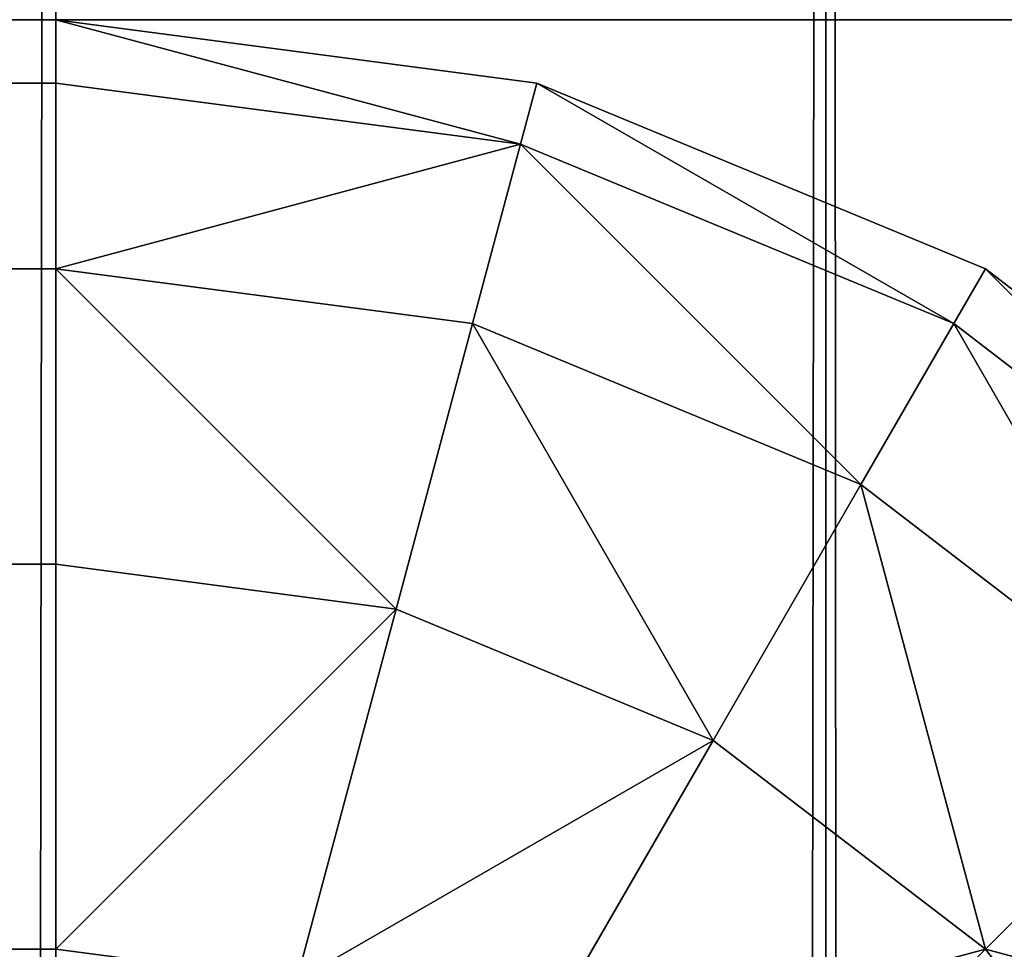
# Model space of a CAD drawing. Extents: x -8132 to -463, y -5617 to 2102.
# Drawn here: x -6797 to -6795, y 2062 to 2064 of the extents above; entities that cross this region are included whole.
import ezdxf

# ---------------------------------------------------------------- set-up
doc = ezdxf.new("R2010")
doc.units = 0
doc.header["$LTSCALE"] = 25.4
doc.layers.get('0').update_dxf_attribs({"color": 13, "linetype": 'CONTINUOUS'})

# ---------------------------------------------------------------- blocks, each defined once
blk = doc.blocks.new('GROUP_15')
at = {"color": 0}
for p, q in [((-599.3301, 437.45, 45), (-598.5355, 438.4855, 45)), ((-599.3301, 437.45, 5), (-598.5355, 438.4855, 5)), ((-599.3301, 437.45, 45), (-598.5355, 438.4855, 45)), ((-599.3301, 437.45, 5), (-598.5355, 438.4855, 5)), ((-599.1826, 437.3648, 46.2941), (-598.4151, 438.3651, 46.2941)), ((-599.1826, 437.3648, 46.2941), (-598.4151, 438.3651, 46.2941)), ((-599.1826, 437.3648, 3.7059), (-598.4151, 438.3651, 3.7059)), ((-599.1826, 437.3648, 3.7059), (-598.4151, 438.3651, 3.7059)), ((-598.75, 437.1151, 47.5), (-598.0619, 438.0119, 47.5)), ((-598.75, 437.1151, 47.5), (-598.0619, 438.0119, 47.5)), ((-598.75, 437.1151, 2.5), (-598.0619, 438.0119, 2.5)), ((-598.75, 437.1151, 2.5), (-598.0619, 438.0119, 2.5)), ((-598.0619, 438.0119, 47.5), (-597.5, 437.45, 48.5355)), ((-598.0619, 438.0119, 47.5), (-597.5, 437.45, 48.5355)), ((-598.0619, 438.0119, 2.5), (-597.5, 437.45, 1.4645)), ((-598.0619, 438.0119, 2.5), (-597.5, 437.45, 1.4645)), ((-597.5, 437.45, 48.5355), (-596.7678, 438.0119, 48.5355)), ((-597.5, 437.45, 1.4645), (-596.7678, 438.0119, 1.4645)), ((-597.5, 437.45, 48.5355), (-596.7678, 438.0119, 48.5355)), ((-597.5, 437.45, 1.4645), (-596.7678, 438.0119, 1.4645)), ((-599.8296, 436.2441, 45), (-599.3301, 437.45, 45)), ((-599.3301, 437.45, 5), (-599.8296, 436.2441, 5)), ((-599.3301, 437.45, 5), (-599.8296, 436.2441, 5)), ((-599.8296, 436.2441, 45), (-599.3301, 437.45, 45)), ((-599.3301, 437.45, 45), (-599.3301, 437.45, 5)), ((-599.3301, 437.45, 45), (-599.3301, 437.45, 5)), ((-599.3301, 437.45, 5), (-599.1826, 437.3648, 3.7059)), ((-599.3301, 437.45, 45), (-599.1826, 437.3648, 46.2941)), ((-599.3301, 437.45, 45), (-599.1826, 437.3648, 46.2941)), ((-599.3301, 437.45, 5), (-599.1826, 437.3648, 3.7059)), ((-598.0619, 436.7178, 1.4645), (-597.5, 437.45, 1.4645)), ((-598.0619, 436.7178, 48.5355), (-597.5, 437.45, 48.5355)), ((-598.0619, 436.7178, 48.5355), (-597.5, 437.45, 48.5355)), ((-598.0619, 436.7178, 1.4645), (-597.5, 437.45, 1.4645)), ((-597.5, 437.45, 48.5355), (-596.7678, 436.7178, 49.3301)), ((-597.5, 437.45, 1.4645), (-596.7678, 436.7178, 0.6699)), ((-597.5, 437.45, 1.4645), (-596.7678, 436.7178, 0.6699)), ((-597.5, 437.45, 48.5355), (-596.7678, 436.7178, 49.3301)), ((-599.6651, 436.2, 3.7059), (-599.1826, 437.3648, 3.7059)), ((-599.6651, 436.2, 3.7059), (-599.1826, 437.3648, 3.7059)), ((-599.6651, 436.2, 46.2941), (-599.1826, 437.3648, 46.2941)), ((-599.6651, 436.2, 46.2941), (-599.1826, 437.3648, 46.2941)), ((-599.1826, 437.3648, 3.7059), (-598.75, 437.1151, 2.5)), ((-599.1826, 437.3648, 46.2941), (-598.75, 437.1151, 47.5)), ((-599.1826, 437.3648, 46.2941), (-598.75, 437.1151, 47.5)), ((-599.1826, 437.3648, 3.7059), (-598.75, 437.1151, 2.5)), ((-599.1826, 436.0707, 2.5), (-598.75, 437.1151, 2.5)), ((-599.1826, 436.0707, 2.5), (-598.75, 437.1151, 2.5)), ((-599.1826, 436.0707, 47.5), (-598.75, 437.1151, 47.5)), ((-599.1826, 436.0707, 47.5), (-598.75, 437.1151, 47.5)), ((-598.75, 437.1151, 2.5), (-598.0619, 436.7178, 1.4645)), ((-598.75, 437.1151, 47.5), (-598.0619, 436.7178, 48.5355)), ((-598.75, 437.1151, 47.5), (-598.0619, 436.7178, 48.5355)), ((-598.75, 437.1151, 2.5), (-598.0619, 436.7178, 1.4645)), ((-598.4151, 435.8651, 1.4645), (-598.0619, 436.7178, 1.4645)), ((-598.4151, 435.8651, 1.4645), (-598.0619, 436.7178, 1.4645)), ((-598.4151, 435.8651, 48.5355), (-598.0619, 436.7178, 48.5355)), ((-598.4151, 435.8651, 48.5355), (-598.0619, 436.7178, 48.5355)), ((-598.0619, 436.7178, 1.4645), (-597.1651, 436.2, 0.6699)), ((-598.0619, 436.7178, 1.4645), (-597.1651, 436.2, 0.6699)), ((-598.0619, 436.7178, 48.5355), (-597.1651, 436.2, 49.3301)), ((-598.0619, 436.7178, 48.5355), (-597.1651, 436.2, 49.3301)), ((-600, 434.95, 45), (-599.8296, 436.2441, 45)), ((-599.8296, 436.2441, 5), (-600, 434.95, 5)), ((-599.8296, 436.2441, 5), (-600, 434.95, 5)), ((-600, 434.95, 45), (-599.8296, 436.2441, 45)), ((-599.8296, 436.2441, 45), (-599.8296, 436.2441, 5)), ((-599.8296, 436.2441, 45), (-599.8296, 436.2441, 5)), ((-599.8296, 436.2441, 5), (-599.6651, 436.2, 3.7059)), ((-599.8296, 436.2441, 5), (-599.6651, 436.2, 3.7059)), ((-599.8296, 436.2441, 45), (-599.6651, 436.2, 46.2941)), ((-599.8296, 436.2441, 45), (-599.6651, 436.2, 46.2941)), ((-599.8296, 434.95, 3.7059), (-599.6651, 436.2, 3.7059)), ((-599.8296, 434.95, 3.7059), (-599.6651, 436.2, 3.7059)), ((-599.8296, 434.95, 46.2941), (-599.6651, 436.2, 46.2941)), ((-599.8296, 434.95, 46.2941), (-599.6651, 436.2, 46.2941)), ((-599.6651, 436.2, 3.7059), (-599.1826, 436.0707, 2.5)), ((-599.6651, 436.2, 3.7059), (-599.1826, 436.0707, 2.5)), ((-599.6651, 436.2, 46.2941), (-599.1826, 436.0707, 47.5)), ((-599.6651, 436.2, 46.2941), (-599.1826, 436.0707, 47.5)), ((-599.3301, 434.95, 2.5), (-599.1826, 436.0707, 2.5)), ((-599.3301, 434.95, 2.5), (-599.1826, 436.0707, 2.5)), ((-599.3301, 434.95, 47.5), (-599.1826, 436.0707, 47.5)), ((-599.3301, 434.95, 47.5), (-599.1826, 436.0707, 47.5)), ((-599.1826, 436.0707, 2.5), (-598.4151, 435.8651, 1.4645)), ((-599.1826, 436.0707, 2.5), (-598.4151, 435.8651, 1.4645)), ((-599.1826, 436.0707, 47.5), (-598.4151, 435.8651, 48.5355)), ((-599.1826, 436.0707, 47.5), (-598.4151, 435.8651, 48.5355)), ((-598.5355, 434.95, 1.4645), (-598.4151, 435.8651, 1.4645)), ((-598.5355, 434.95, 1.4645), (-598.4151, 435.8651, 1.4645)), ((-598.5355, 434.95, 48.5355), (-598.4151, 435.8651, 48.5355)), ((-598.5355, 434.95, 48.5355), (-598.4151, 435.8651, 48.5355)), ((-598.4151, 435.8651, 1.4645), (-597.4148, 435.597, 0.6699)), ((-598.4151, 435.8651, 1.4645), (-597.4148, 435.597, 0.6699)), ((-598.4151, 435.8651, 48.5355), (-597.4148, 435.597, 49.3301)), ((-598.4151, 435.8651, 48.5355), (-597.4148, 435.597, 49.3301)), ((-600, 434.95, 5), (-600, 434.95, 45)), ((-600, -46.18, 5), (-600, 434.95, 5)), ((-600, -46.18, 45), (-600, 434.95, 45)), ((-600, 434.95, 5), (-600, 434.95, 45)), ((-600, -46.18, 5), (-600, 434.95, 5)), ((-599.8296, 434.95, 3.7059), (-600, 434.95, 5)), ((-599.8296, 434.95, 46.2941), (-600, 434.95, 45)), ((-600, -46.18, 45), (-600, 434.95, 45)), ((-599.8296, 434.95, 3.7059), (-600, 434.95, 5)), ((-599.8296, 434.95, 46.2941), (-600, 434.95, 45)), ((-599.8296, 434.95, 3.7059), (-599.8296, -46.18, 3.7059)), ((-599.3301, 434.95, 2.5), (-599.8296, 434.95, 3.7059)), ((-599.8296, 434.95, 3.7059), (-599.8296, -46.18, 3.7059)), ((-599.3301, 434.95, 47.5), (-599.8296, 434.95, 46.2941)), ((-599.8296, 434.95, 46.2941), (-599.8296, -46.18, 46.2941)), ((-599.8296, 434.95, 46.2941), (-599.8296, -46.18, 46.2941)), ((-599.3301, 434.95, 2.5), (-599.8296, 434.95, 3.7059)), ((-599.3301, 434.95, 47.5), (-599.8296, 434.95, 46.2941)), ((-599.3301, 434.95, 2.5), (-599.3301, -46.18, 2.5)), ((-599.3301, 434.95, 47.5), (-599.3301, -46.18, 47.5)), ((-599.3301, 434.95, 2.5), (-599.3301, -46.18, 2.5)), ((-598.5355, 434.95, 1.4645), (-599.3301, 434.95, 2.5)), ((-598.5355, 434.95, 48.5355), (-599.3301, 434.95, 47.5)), ((-599.3301, 434.95, 47.5), (-599.3301, -46.18, 47.5)), ((-598.5355, 434.95, 1.4645), (-599.3301, 434.95, 2.5)), ((-598.5355, 434.95, 48.5355), (-599.3301, 434.95, 47.5)), ((-598.5355, 434.95, 1.4645), (-598.5355, -46.18, 1.4645)), ((-597.5, 434.95, 0.6699), (-598.5355, 434.95, 1.4645)), ((-597.5, 434.95, 49.3301), (-598.5355, 434.95, 48.5355)), ((-598.5355, 434.95, 48.5355), (-598.5355, -46.18, 48.5355)), ((-598.5355, 434.95, 1.4645), (-598.5355, -46.18, 1.4645)), ((-598.5355, 434.95, 48.5355), (-598.5355, -46.18, 48.5355)), ((-597.5, 434.95, 0.6699), (-598.5355, 434.95, 1.4645)), ((-597.5, 434.95, 49.3301), (-598.5355, 434.95, 48.5355))]:
    blk.add_line(p, q, dxfattribs=at)
mesh = blk.add_polyface(dxfattribs=at)
corners = [(-597.5, 437.45, 48.5355), (-597.1651, 438.7, 47.5), (-598.0619, 438.0119, 47.5), (-596.7678, 438.0119, 48.5355)]
mesh.append_faces([[corners[k] for k in face] for face in [(0, 1, 2), (1, 0, 3)]], dxfattribs={"vtx0": -1, "color": 0})
mesh = blk.add_polyface(dxfattribs=at)
corners = [(-598.0619, 438.0119, 2.5), (-596.7678, 438.0119, 1.4645), (-597.5, 437.45, 1.4645), (-597.1651, 438.7, 2.5)]
mesh.append_faces([[corners[k] for k in face] for face in [(0, 1, 2), (1, 0, 3)]], dxfattribs={"vtx0": -1, "color": 0})
mesh = blk.add_polyface(dxfattribs=at)
corners = [(-598.5355, 438.4855, 45), (-599.3301, 437.45, 5), (-599.3301, 437.45, 45), (-598.5355, 438.4855, 5)]
mesh.append_faces([[corners[k] for k in face] for face in [(0, 1, 2), (1, 0, 3)]], dxfattribs={"vtx0": -1, "color": 0})
mesh = blk.add_polyface(dxfattribs=at)
corners = [(-598.4151, 438.3651, 46.2941), (-599.3301, 437.45, 45), (-599.1826, 437.3648, 46.2941), (-598.5355, 438.4855, 45)]
mesh.append_faces([[corners[k] for k in face] for face in [(0, 1, 2), (1, 0, 3)]], dxfattribs={"vtx0": -1, "color": 0})
mesh = blk.add_polyface(dxfattribs=at)
corners = [(-599.3301, 437.45, 5), (-598.4151, 438.3651, 3.7059), (-599.1826, 437.3648, 3.7059), (-598.5355, 438.4855, 5)]
mesh.append_faces([[corners[k] for k in face] for face in [(0, 1, 2), (1, 0, 3)]], dxfattribs={"vtx0": -1, "color": 0})
mesh = blk.add_polyface(dxfattribs=at)
corners = [(-598.0619, 438.0119, 47.5), (-599.1826, 437.3648, 46.2941), (-598.75, 437.1151, 47.5), (-598.4151, 438.3651, 46.2941)]
mesh.append_faces([[corners[k] for k in face] for face in [(0, 1, 2), (1, 0, 3)]], dxfattribs={"vtx0": -1, "color": 0})
mesh = blk.add_polyface(dxfattribs=at)
corners = [(-599.1826, 437.3648, 3.7059), (-598.0619, 438.0119, 2.5), (-598.75, 437.1151, 2.5), (-598.4151, 438.3651, 3.7059)]
mesh.append_faces([[corners[k] for k in face] for face in [(0, 1, 2), (1, 0, 3)]], dxfattribs={"vtx0": -1, "color": 0})
mesh = blk.add_polyface(dxfattribs=at)
corners = [(-597.5, 437.45, 48.5355), (-598.75, 437.1151, 47.5), (-598.0619, 436.7178, 48.5355), (-598.0619, 438.0119, 47.5)]
mesh.append_faces([[corners[k] for k in face] for face in [(0, 1, 2), (1, 0, 3)]], dxfattribs={"vtx0": -1, "color": 0})
mesh = blk.add_polyface(dxfattribs=at)
corners = [(-598.75, 437.1151, 2.5), (-597.5, 437.45, 1.4645), (-598.0619, 436.7178, 1.4645), (-598.0619, 438.0119, 2.5)]
mesh.append_faces([[corners[k] for k in face] for face in [(0, 1, 2), (1, 0, 3)]], dxfattribs={"vtx0": -1, "color": 0})
mesh = blk.add_polyface(dxfattribs=at)
corners = [(-596.7678, 436.7178, 49.3301), (-596.7678, 438.0119, 48.5355), (-597.5, 437.45, 48.5355), (-596.25, 437.1151, 49.3301)]
mesh.append_faces([[corners[k] for k in face] for face in [(0, 1, 2), (1, 0, 3)]], dxfattribs={"vtx0": -1, "color": 0})
mesh = blk.add_polyface(dxfattribs=at)
corners = [(-596.7678, 438.0119, 1.4645), (-596.7678, 436.7178, 0.6699), (-597.5, 437.45, 1.4645), (-596.25, 437.1151, 0.6699)]
mesh.append_faces([[corners[k] for k in face] for face in [(0, 1, 2), (1, 0, 3)]], dxfattribs={"vtx0": -1, "color": 0})
mesh = blk.add_polyface(dxfattribs=at)
corners = [(-599.3301, 437.45, 45), (-599.8296, 436.2441, 5), (-599.8296, 436.2441, 45), (-599.3301, 437.45, 5)]
mesh.append_faces([[corners[k] for k in face] for face in [(0, 1, 2), (1, 0, 3)]], dxfattribs={"vtx0": -1, "color": 0})
mesh = blk.add_polyface(dxfattribs=at)
corners = [(-599.8296, 436.2441, 5), (-599.1826, 437.3648, 3.7059), (-599.6651, 436.2, 3.7059), (-599.3301, 437.45, 5)]
mesh.append_faces([[corners[k] for k in face] for face in [(0, 1, 2), (1, 0, 3)]], dxfattribs={"vtx0": -1, "color": 0})
mesh = blk.add_polyface(dxfattribs=at)
corners = [(-599.1826, 437.3648, 46.2941), (-599.8296, 436.2441, 45), (-599.6651, 436.2, 46.2941), (-599.3301, 437.45, 45)]
mesh.append_faces([[corners[k] for k in face] for face in [(0, 1, 2), (1, 0, 3)]], dxfattribs={"vtx0": -1, "color": 0})
mesh = blk.add_polyface(dxfattribs=at)
corners = [(-597.5, 437.45, 1.4645), (-597.1651, 436.2, 0.6699), (-598.0619, 436.7178, 1.4645), (-596.7678, 436.7178, 0.6699)]
mesh.append_faces([[corners[k] for k in face] for face in [(0, 1, 2), (1, 0, 3)]], dxfattribs={"vtx0": -1, "color": 0})
mesh = blk.add_polyface(dxfattribs=at)
corners = [(-597.1651, 436.2, 49.3301), (-597.5, 437.45, 48.5355), (-598.0619, 436.7178, 48.5355), (-596.7678, 436.7178, 49.3301)]
mesh.append_faces([[corners[k] for k in face] for face in [(0, 1, 2), (1, 0, 3)]], dxfattribs={"vtx0": -1, "color": 0})
mesh = blk.add_polyface(dxfattribs=at)
corners = [(-599.6651, 436.2, 3.7059), (-598.75, 437.1151, 2.5), (-599.1826, 436.0707, 2.5), (-599.1826, 437.3648, 3.7059)]
mesh.append_faces([[corners[k] for k in face] for face in [(0, 1, 2), (1, 0, 3)]], dxfattribs={"vtx0": -1, "color": 0})
mesh = blk.add_polyface(dxfattribs=at)
corners = [(-598.75, 437.1151, 47.5), (-599.6651, 436.2, 46.2941), (-599.1826, 436.0707, 47.5), (-599.1826, 437.3648, 46.2941)]
mesh.append_faces([[corners[k] for k in face] for face in [(0, 1, 2), (1, 0, 3)]], dxfattribs={"vtx0": -1, "color": 0})
mesh = blk.add_polyface(dxfattribs=at)
corners = [(-599.1826, 436.0707, 2.5), (-598.0619, 436.7178, 1.4645), (-598.4151, 435.8651, 1.4645), (-598.75, 437.1151, 2.5)]
mesh.append_faces([[corners[k] for k in face] for face in [(0, 1, 2), (1, 0, 3)]], dxfattribs={"vtx0": -1, "color": 0})
mesh = blk.add_polyface(dxfattribs=at)
corners = [(-598.0619, 436.7178, 48.5355), (-599.1826, 436.0707, 47.5), (-598.4151, 435.8651, 48.5355), (-598.75, 437.1151, 47.5)]
mesh.append_faces([[corners[k] for k in face] for face in [(0, 1, 2), (1, 0, 3)]], dxfattribs={"vtx0": -1, "color": 0})
mesh = blk.add_polyface(dxfattribs=at)
corners = [(-598.0619, 436.7178, 1.4645), (-597.4148, 435.597, 0.6699), (-598.4151, 435.8651, 1.4645), (-597.1651, 436.2, 0.6699)]
mesh.append_faces([[corners[k] for k in face] for face in [(0, 1, 2), (1, 0, 3)]], dxfattribs={"vtx0": -1, "color": 0})
mesh = blk.add_polyface(dxfattribs=at)
corners = [(-597.4148, 435.597, 49.3301), (-598.0619, 436.7178, 48.5355), (-598.4151, 435.8651, 48.5355), (-597.1651, 436.2, 49.3301)]
mesh.append_faces([[corners[k] for k in face] for face in [(0, 1, 2), (1, 0, 3)]], dxfattribs={"vtx0": -1, "color": 0})
mesh = blk.add_polyface(dxfattribs=at)
corners = [(-599.8296, 436.2441, 45), (-600, 434.95, 5), (-600, 434.95, 45), (-599.8296, 436.2441, 5)]
mesh.append_faces([[corners[k] for k in face] for face in [(0, 1, 2), (1, 0, 3)]], dxfattribs={"vtx0": -1, "color": 0})
mesh = blk.add_polyface(dxfattribs=at)
corners = [(-600, 434.95, 5), (-599.6651, 436.2, 3.7059), (-599.8296, 434.95, 3.7059), (-599.8296, 436.2441, 5)]
mesh.append_faces([[corners[k] for k in face] for face in [(0, 1, 2), (1, 0, 3)]], dxfattribs={"vtx0": -1, "color": 0})
mesh = blk.add_polyface(dxfattribs=at)
corners = [(-599.6651, 436.2, 46.2941), (-600, 434.95, 45), (-599.8296, 434.95, 46.2941), (-599.8296, 436.2441, 45)]
mesh.append_faces([[corners[k] for k in face] for face in [(0, 1, 2), (1, 0, 3)]], dxfattribs={"vtx0": -1, "color": 0})
mesh = blk.add_polyface(dxfattribs=at)
corners = [(-599.6651, 436.2, 3.7059), (-599.3301, 434.95, 2.5), (-599.8296, 434.95, 3.7059), (-599.1826, 436.0707, 2.5)]
mesh.append_faces([[corners[k] for k in face] for face in [(0, 1, 2), (1, 0, 3)]], dxfattribs={"vtx0": -1, "color": 0})
mesh = blk.add_polyface(dxfattribs=at)
corners = [(-599.3301, 434.95, 47.5), (-599.6651, 436.2, 46.2941), (-599.8296, 434.95, 46.2941), (-599.1826, 436.0707, 47.5)]
mesh.append_faces([[corners[k] for k in face] for face in [(0, 1, 2), (1, 0, 3)]], dxfattribs={"vtx0": -1, "color": 0})
mesh = blk.add_polyface(dxfattribs=at)
corners = [(-599.3301, 434.95, 2.5), (-598.4151, 435.8651, 1.4645), (-598.5355, 434.95, 1.4645), (-599.1826, 436.0707, 2.5)]
mesh.append_faces([[corners[k] for k in face] for face in [(0, 1, 2), (1, 0, 3)]], dxfattribs={"vtx0": -1, "color": 0})
mesh = blk.add_polyface(dxfattribs=at)
corners = [(-598.4151, 435.8651, 48.5355), (-599.3301, 434.95, 47.5), (-598.5355, 434.95, 48.5355), (-599.1826, 436.0707, 47.5)]
mesh.append_faces([[corners[k] for k in face] for face in [(0, 1, 2), (1, 0, 3)]], dxfattribs={"vtx0": -1, "color": 0})
mesh = blk.add_polyface(dxfattribs=at)
corners = [(-598.4151, 435.8651, 1.4645), (-597.5, 434.95, 0.6699), (-598.5355, 434.95, 1.4645), (-597.4148, 435.597, 0.6699)]
mesh.append_faces([[corners[k] for k in face] for face in [(0, 1, 2), (1, 0, 3)]], dxfattribs={"vtx0": -1, "color": 0})
mesh = blk.add_polyface(dxfattribs=at)
corners = [(-597.5, 434.95, 49.3301), (-598.4151, 435.8651, 48.5355), (-598.5355, 434.95, 48.5355), (-597.4148, 435.597, 49.3301)]
mesh.append_faces([[corners[k] for k in face] for face in [(0, 1, 2), (1, 0, 3)]], dxfattribs={"vtx0": -1, "color": 0})
mesh = blk.add_polyface(dxfattribs=at)
corners = [(-600, 434.95, 45), (-600, -46.18, 5), (-600, -46.18, 45), (-600, 434.95, 5)]
mesh.append_faces([[corners[k] for k in face] for face in [(0, 1, 2), (1, 0, 3)]], dxfattribs={"vtx0": -1, "color": 0})
mesh = blk.add_polyface(dxfattribs=at)
corners = [(-600, 434.95, 5), (-599.8296, -46.18, 3.7059), (-600, -46.18, 5), (-599.8296, 434.95, 3.7059)]
mesh.append_faces([[corners[k] for k in face] for face in [(0, 1, 2), (1, 0, 3)]], dxfattribs={"vtx0": -1, "color": 0})
mesh = blk.add_polyface(dxfattribs=at)
corners = [(-599.8296, 434.95, 46.2941), (-600, -46.18, 45), (-599.8296, -46.18, 46.2941), (-600, 434.95, 45)]
mesh.append_faces([[corners[k] for k in face] for face in [(0, 1, 2), (1, 0, 3)]], dxfattribs={"vtx0": -1, "color": 0})
mesh = blk.add_polyface(dxfattribs=at)
corners = [(-599.8296, 434.95, 3.7059), (-599.3301, -46.18, 2.5), (-599.8296, -46.18, 3.7059), (-599.3301, 434.95, 2.5)]
mesh.append_faces([[corners[k] for k in face] for face in [(0, 1, 2), (1, 0, 3)]], dxfattribs={"vtx0": -1, "color": 0})
mesh = blk.add_polyface(dxfattribs=at)
corners = [(-599.3301, -46.18, 47.5), (-599.8296, 434.95, 46.2941), (-599.8296, -46.18, 46.2941), (-599.3301, 434.95, 47.5)]
mesh.append_faces([[corners[k] for k in face] for face in [(0, 1, 2), (1, 0, 3)]], dxfattribs={"vtx0": -1, "color": 0})
mesh = blk.add_polyface(dxfattribs=at)
corners = [(-599.3301, -46.18, 2.5), (-598.5355, 434.95, 1.4645), (-598.5355, -46.18, 1.4645), (-599.3301, 434.95, 2.5)]
mesh.append_faces([[corners[k] for k in face] for face in [(0, 1, 2), (1, 0, 3)]], dxfattribs={"vtx0": -1, "color": 0})
mesh = blk.add_polyface(dxfattribs=at)
corners = [(-598.5355, 434.95, 48.5355), (-599.3301, -46.18, 47.5), (-598.5355, -46.18, 48.5355), (-599.3301, 434.95, 47.5)]
mesh.append_faces([[corners[k] for k in face] for face in [(0, 1, 2), (1, 0, 3)]], dxfattribs={"vtx0": -1, "color": 0})
mesh = blk.add_polyface(dxfattribs=at)
corners = [(-598.5355, 434.95, 1.4645), (-597.5, -46.18, 0.6699), (-598.5355, -46.18, 1.4645), (-597.5, 434.95, 0.6699)]
mesh.append_faces([[corners[k] for k in face] for face in [(0, 1, 2), (1, 0, 3)]], dxfattribs={"vtx0": -1, "color": 0})
mesh = blk.add_polyface(dxfattribs=at)
corners = [(-597.5, -46.18, 49.3301), (-598.5355, 434.95, 48.5355), (-598.5355, -46.18, 48.5355), (-597.5, 434.95, 49.3301)]
mesh.append_faces([[corners[k] for k in face] for face in [(0, 1, 2), (1, 0, 3)]], dxfattribs={"vtx0": -1, "color": 0})
blk = doc.blocks.new('GROUP_6')
at = {"color": 0, "rotation": 270.0000008537534}
blk.add_blockref('GROUP_15', (178.87, 1124), dxfattribs=at)
blk = doc.blocks.new('GROUP_1')
at = {"color": 0}
for p, q in [((1335, 1790, 1.3397), (1335, 10, 1.3397)), ((1335, 1790, 1.3397), (1335, 10, 1.3397)), ((1337.071, 1790, 2.9289), (1337.0711, 10, 2.9289)), ((1337.071, 1790, 2.9289), (1337.0711, 10, 2.9289))]:
    blk.add_line(p, q, dxfattribs=at)
mesh = blk.add_polyface(dxfattribs=at)
corners = [(1335, 1790, 1.3397), (1332.5882, 10, 0.3407), (1332.5882, 1790, 0.3407), (1335, 10, 1.3397)]
mesh.append_faces([[corners[k] for k in face] for face in [(0, 1, 2), (1, 0, 3)]], dxfattribs={"vtx0": -1, "color": 0})
mesh = blk.add_polyface(dxfattribs=at)
corners = [(1337.071, 1790, 2.9289), (1335, 10, 1.3397), (1335, 1790, 1.3397), (1337.0711, 10, 2.9289)]
mesh.append_faces([[corners[k] for k in face] for face in [(0, 1, 2), (1, 0, 3)]], dxfattribs={"vtx0": -1, "color": 0})
mesh = blk.add_polyface(dxfattribs=at)
corners = [(1337.071, 1790, 2.9289), (1338.6603, 10, 5), (1337.0711, 10, 2.9289), (1338.6602, 1790, 5)]
mesh.append_faces([[corners[k] for k in face] for face in [(0, 1, 2), (1, 0, 3)]], dxfattribs={"vtx0": -1, "color": 0})
mesh = blk.add_polyface(dxfattribs=at)
corners = [(848.87, 38, 390), (1340, 1762, 390), (848.87, 1762, 390), (1340, 38, 390)]
mesh.append_faces([[corners[k] for k in face] for face in [(0, 1, 2), (1, 0, 3)]], dxfattribs={"vtx0": -1, "color": 0})
mesh = blk.add_polyface(dxfattribs=at)
corners = [(1340, 1762, 430), (848.87, 1762, 390), (1340, 1762, 390), (848.87, 1762, 440), (1339.6592, 1762, 432.5882), (1338.6602, 1762, 435), (1337.071, 1762, 437.0711), (1335, 1762, 438.6603), (1332.5882, 1762, 439.6593), (1330, 1762, 440), (900.05, 1762, 440)]
mesh.append_faces([[corners[k] for k in face] for face in [(0, 1, 2), (3, 9, 10)]], dxfattribs={"vtx0": -1, "color": 0})
mesh.append_faces([[corners[k] for k in face] for face in [(1, 0, 3)]], dxfattribs={"vtx0": -1, "vtx1": -1, "color": 0})
mesh.append_faces([[corners[k] for k in face] for face in [(3, 0, 4), (3, 4, 5), (3, 5, 6), (3, 6, 7), (3, 7, 8), (3, 8, 9)]], dxfattribs={"vtx0": -1, "vtx2": -1, "color": 0})
blk = doc.blocks.new('GROUP_9')
at = {"color": 8}
blk.add_blockref('GROUP_1', (0, 0), dxfattribs=at)
at = {"color": 252}
blk.add_blockref('GROUP_6', (721.18, 38, 390), dxfattribs=at)
blk = doc.blocks.new('GROUP_28')
at = {"color": 0}
blk.add_blockref('GROUP_9', (0, 0, 20), dxfattribs=at)

msp = doc.modelspace()

# ---------------------------------------------------------------- block references
at = {"color": 0}
msp.add_blockref('GROUP_28', (-8132.1888, 302.1079), dxfattribs=at)

doc.saveas('drawing.dxf')
